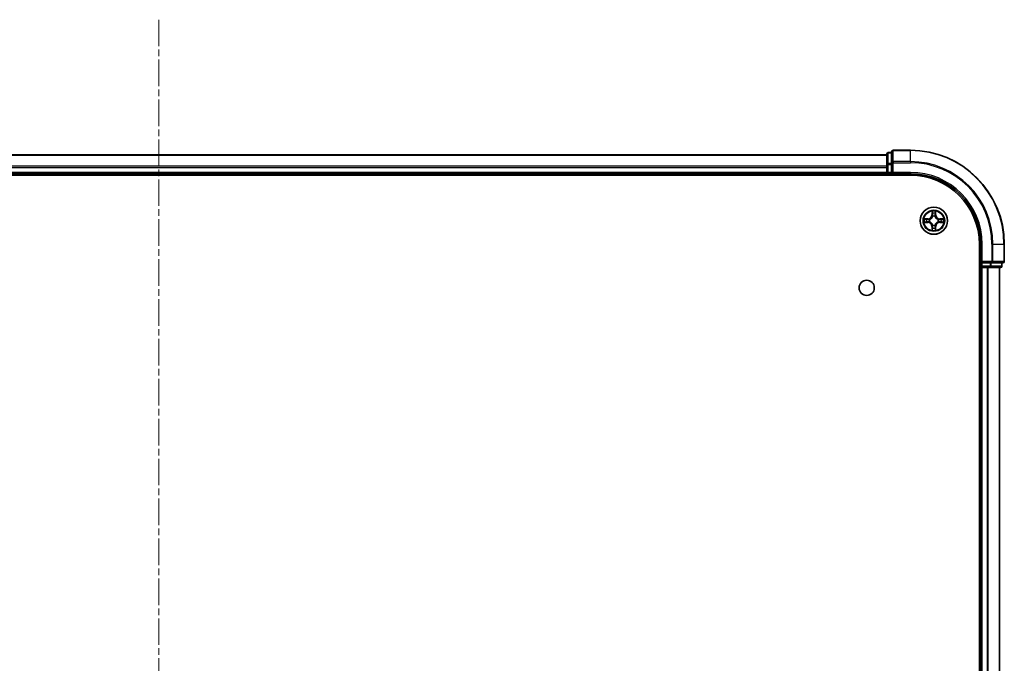
# Model space of a CAD drawing. Units: millimetres. Extents: x 0 to 9248, y 0 to 1967.
# Drawn here: x 2038 to 2248, y 411 to 548 of the extents above; entities that cross this region are included whole.
import ezdxf

# ---------------------------------------------------------------- set-up
doc = ezdxf.new("R2010")
doc.units = ezdxf.units.MM
doc.linetypes.add('CHAIN', pattern=[0.3543, 0.2362, -0.0295, 0.0591, -0.0295])
doc.layers.add('Centerline (ISO)', color=7, linetype='Continuous', lineweight=18, true_color=0x80ffff)
doc.layers.add('Visible (ISO)', color=7, linetype='Continuous', lineweight=35)
doc.layers.add('Visible Narrow (ISO)', color=7, linetype='Continuous', lineweight=25)

msp = doc.modelspace()

# ---------------------------------------------------------------- linework, layer by layer
at = {"layer": 'Centerline (ISO)', "linetype": 'CHAIN', "ltscale": 23.990969}
msp.add_line((2068.0735, 548.2845), (2068.0735, 60.843), dxfattribs=at)
at = {"layer": 'Visible (ISO)'}
for p, q in [((2224.0735, 519.9746), (2223.3735, 519.9746)), ((2224.0735, 520.1746), (2224.0735, 517.8341)), ((2228.0735, 520.4746), (2224.3735, 520.4746)), ((2223.0735, 519.4746), (1913.0735, 519.4746)), ((2223.0735, 519.6746), (2223.0735, 517.4333)), ((2224.0735, 517.8341), (2224.0735, 517.4333)), ((2223.0735, 517.4333), (2223.0735, 515.7746)), ((2223.0735, 515.7746), (2223.0735, 515.4746)), ((2224.0735, 515.7746), (2224.0735, 517.4333)), ((2224.0735, 515.4746), (2224.3735, 515.7746)), ((2224.0735, 515.7746), (2224.0735, 515.4746)), ((1908.0735, 515.1746), (2228.0735, 515.1746)), ((1913.0735, 515.4746), (2223.0735, 515.4746)), ((2223.0735, 515.4746), (2223.0735, 515.1746)), ((2223.3735, 515.4746), (2224.0735, 515.4746)), ((2224.0735, 515.4746), (2228.0735, 515.4746)), ((2242.7735, 500.4746), (2242.7735, 110.4746)), ((2243.0735, 500.4746), (2243.0735, 496.4746)), ((2248.0735, 496.7746), (2248.0735, 500.4746)), ((2242.7735, 495.4746), (2243.0735, 495.4746)), ((2243.3735, 496.7746), (2243.0735, 496.4746)), ((2243.0735, 496.4746), (2243.0735, 495.7746)), ((2243.0735, 496.4746), (2243.3735, 496.4746)), ((2243.0735, 495.4746), (2243.3735, 495.4746)), ((2243.0735, 495.4746), (2243.0735, 115.4746)), ((2245.0321, 496.4746), (2243.3735, 496.4746)), ((2243.3735, 495.4746), (2244.433, 495.4746)), ((2244.433, 495.4746), (2244.6566, 495.4746)), ((2244.6566, 495.4746), (2245.0321, 495.4746)), ((2245.0321, 496.4746), (2245.433, 496.4746)), ((2245.0321, 495.4746), (2247.2735, 495.4746)), ((2245.433, 496.4746), (2247.7735, 496.4746)), ((2247.0735, 115.4746), (2247.0735, 495.4746)), ((2247.5735, 495.7746), (2247.5735, 496.4746))]:
    msp.add_line(p, q, dxfattribs=at)
for centre, radius in [((2233.0735, 505.4746), 2.9), ((2218.7735, 491.1746), 1.621)]:
    msp.add_circle(centre, radius, dxfattribs=at)
for centre, radius, start, end in [((2223.3735, 519.6746), 0.3, 90, 180), ((2224.3735, 520.1746), 0.3, 90, 180), ((2228.0735, 500.4746), 20, 0, 90), ((2223.3735, 515.7746), 0.3, 180, 270), ((2228.0735, 500.4746), 15, 0, 90), ((2228.0735, 500.4746), 14.7, 0, 90), ((2243.3735, 495.7746), 0.3, 180, 270), ((2247.2735, 495.7746), 0.3, 270, 0), ((2247.7735, 496.7746), 0.3, 270, 0)]:
    msp.add_arc(centre, radius, start, end, dxfattribs=at)
at = {"layer": 'Visible Narrow (ISO)'}
for p, q in [((2223.3735, 519.9746), (2223.3735, 519.9051)), ((2224.3735, 520.4746), (2224.3735, 520.4051)), ((2224.3735, 520.4051), (2228.0735, 520.4051)), ((2224.3735, 518.0646), (2224.3735, 520.4051)), ((2228.0735, 520.4051), (2228.0735, 520.4746)), ((2228.0735, 518.0646), (2228.0735, 520.4051)), ((1913.0735, 519.4051), (2223.0735, 519.4051)), ((2223.3735, 517.6637), (2223.3735, 519.9051)), ((2223.3735, 519.9051), (2224.0735, 519.9051)), ((2224.0735, 517.8341), (2224.3735, 517.8341)), ((2228.0735, 518.0646), (2224.3735, 518.0646)), ((2224.3735, 518.0646), (2224.3735, 517.8341)), ((2224.3735, 517.8341), (2228.0735, 517.8341)), ((2224.3735, 515.7746), (2224.3735, 517.8341)), ((2228.0735, 518.0646), (2228.0735, 517.8341)), ((2223.0735, 517.0646), (1913.0735, 517.0646)), ((1913.0735, 516.8341), (2223.0735, 516.8341)), ((2223.0735, 515.7746), (1913.0735, 515.7746)), ((2223.0735, 517.4333), (2223.3735, 517.4333)), ((2223.0735, 515.7746), (2223.3735, 515.7746)), ((2223.3735, 517.6637), (2223.3735, 517.4333)), ((2224.0735, 517.6637), (2223.3735, 517.6637)), ((2223.3735, 515.7746), (2223.3735, 517.4333)), ((2223.3735, 517.4333), (2224.0735, 517.4333)), ((2223.3735, 515.7746), (2223.3735, 515.4746)), ((2224.0735, 515.7746), (2223.3735, 515.7746)), ((2228.0735, 515.7746), (2224.3735, 515.7746)), ((2228.0735, 515.7746), (2228.0735, 515.4746)), ((2223.3735, 515.1746), (2223.3735, 515.4746)), ((2232.6831, 507.4974), (2232.6694, 506.7178)), ((2233.4776, 506.7178), (2233.4639, 507.4974)), ((2231.8303, 505.8787), (2231.0508, 505.8651)), ((2231.3411, 505.8203), (2231.8312, 505.8289)), ((2231.8312, 505.8289), (2231.8303, 505.8787)), ((2231.8312, 505.8289), (2231.8324, 505.7563)), ((2232.1366, 505.7212), (2232.1572, 505.7157)), ((2232.7192, 506.717), (2232.6694, 506.7178)), ((2232.7192, 506.717), (2232.7278, 507.207)), ((2232.7192, 506.717), (2232.7919, 506.7157)), ((2232.8324, 506.3909), (2232.827, 506.4116)), ((2233.32, 506.4116), (2233.3146, 506.3909)), ((2233.4277, 506.717), (2233.3551, 506.7157)), ((2233.4192, 507.207), (2233.4277, 506.717)), ((2233.4277, 506.717), (2233.4776, 506.7178)), ((2233.9898, 505.7157), (2234.0104, 505.7212)), ((2234.3158, 505.8289), (2234.3146, 505.7563)), ((2234.3158, 505.8289), (2234.3167, 505.8787)), ((2234.3158, 505.8289), (2234.8059, 505.8203)), ((2235.0962, 505.8651), (2234.3167, 505.8787)), ((2231.0508, 505.0842), (2231.8303, 505.0706)), ((2231.8312, 505.1204), (2231.3411, 505.1289)), ((2231.8312, 505.1204), (2231.8303, 505.0706)), ((2231.8312, 505.1204), (2231.8324, 505.193)), ((2232.1572, 505.2335), (2232.1366, 505.2281)), ((2232.7192, 504.2323), (2232.6694, 504.2314)), ((2232.6694, 504.2314), (2232.6831, 503.4519)), ((2232.7192, 504.2323), (2232.7919, 504.2336)), ((2232.7278, 503.7423), (2232.7192, 504.2323)), ((2232.827, 504.5377), (2232.8324, 504.5584)), ((2233.3146, 504.5584), (2233.32, 504.5377)), ((2233.4277, 504.2323), (2233.3551, 504.2336)), ((2233.4277, 504.2323), (2233.4192, 503.7423)), ((2233.4277, 504.2323), (2233.4776, 504.2314)), ((2233.4639, 503.4519), (2233.4776, 504.2314)), ((2234.0104, 505.2281), (2233.9898, 505.2335)), ((2234.3158, 505.1204), (2234.3146, 505.193)), ((2234.8059, 505.1289), (2234.3158, 505.1204)), ((2234.3158, 505.1204), (2234.3167, 505.0706)), ((2234.3167, 505.0706), (2235.0962, 505.0842)), ((2243.3735, 500.4746), (2243.0735, 500.4746)), ((2243.3735, 496.7746), (2243.3735, 500.4746)), ((2245.433, 500.4746), (2245.433, 496.7746)), ((2245.6635, 500.4746), (2245.433, 500.4746)), ((2245.6635, 496.7746), (2245.6635, 500.4746)), ((2245.6635, 500.4746), (2248.004, 500.4746)), ((2248.004, 500.4746), (2248.004, 496.7746)), ((2248.004, 500.4746), (2248.0735, 500.4746)), ((2243.0735, 495.7746), (2242.7735, 495.7746)), ((2243.0735, 495.7746), (2243.3735, 495.7746)), ((2245.433, 496.7746), (2243.3735, 496.7746)), ((2243.3735, 495.7746), (2243.3735, 496.4746)), ((2245.0321, 495.7746), (2243.3735, 495.7746)), ((2243.3735, 495.7746), (2243.3735, 495.4746)), ((2243.3735, 115.4746), (2243.3735, 495.4746)), ((2244.433, 495.4746), (2244.433, 115.4746)), ((2244.6635, 115.4746), (2244.6635, 495.4746)), ((2245.0321, 496.4746), (2245.0321, 495.7746)), ((2245.0321, 495.7746), (2245.0321, 495.4746)), ((2245.0321, 495.7746), (2245.2626, 495.7746)), ((2245.2626, 495.7746), (2245.2626, 496.4746)), ((2247.504, 495.7746), (2245.2626, 495.7746)), ((2245.433, 496.7746), (2245.433, 496.4746)), ((2245.433, 496.7746), (2245.6635, 496.7746)), ((2248.004, 496.7746), (2245.6635, 496.7746)), ((2247.004, 495.4746), (2247.004, 115.4746)), ((2247.504, 496.4746), (2247.504, 495.7746)), ((2247.504, 495.7746), (2247.5735, 495.7746)), ((2248.004, 496.7746), (2248.0735, 496.7746))]:
    msp.add_line(p, q, dxfattribs=at)
for radius in [2.8677, 2.3092, 2.1415]:
    msp.add_circle((2233.0735, 505.4746), radius, dxfattribs=at)
for centre, radius, start, end in [((2228.0735, 500.4746), 19.9305, 0, 90), ((2228.0735, 500.4746), 17.59, 0, 90), ((2228.0735, 500.4746), 17.3595, 0, 90), ((2228.0735, 500.4746), 15.3, 0, 90), ((2233.0735, 505.4746), 2.0601, 79.074582, 100.925418), ((2233.0735, 505.4746), 2.0601, 169.074582, 190.925418), ((2233.0735, 505.4746), 1.6122, 169.692479, 190.307521), ((2231.8154, 506.7328), 0.8542, 271, 359), ((2231.8154, 506.7328), 0.904, 271, 359), ((2233.0735, 505.4746), 0.9688, 165.258044, 194.741956), ((2233.0735, 505.4746), 0.9475, 165.258044, 194.741956), ((2233.0735, 505.4746), 1.6122, 79.692479, 100.307521), ((2233.0735, 505.4746), 0.9688, 75.258044, 104.741956), ((2233.0735, 505.4746), 0.9475, 75.258044, 104.741956), ((2234.3316, 506.7328), 0.904, 181, 269), ((2234.3316, 506.7328), 0.8542, 181, 269), ((2233.0735, 505.4746), 0.9475, 345.258044, 14.741956), ((2233.0735, 505.4746), 0.9688, 345.258044, 14.741956), ((2233.0735, 505.4746), 1.6122, 349.692479, 10.307521), ((2233.0735, 505.4746), 2.0601, 349.074582, 10.925418), ((2231.8154, 504.2165), 0.8542, 1, 89), ((2231.8154, 504.2165), 0.904, 1, 89), ((2233.0735, 505.4746), 2.0601, 259.074582, 280.925418), ((2233.0735, 505.4746), 1.6122, 259.692479, 280.307521), ((2233.0735, 505.4746), 0.9688, 255.258044, 284.741956), ((2233.0735, 505.4746), 0.9475, 255.258044, 284.741956), ((2234.3316, 504.2165), 0.904, 91, 179), ((2234.3316, 504.2165), 0.8542, 91, 179)]:
    msp.add_arc(centre, radius, start, end, dxfattribs=at)
for centre, major_axis, ratio, start_param, end_param in [((2224.3735, 520.1746), (-0.3, 0), 0.76822128, 4.71238898, 6.28318531), ((2223.3735, 519.6746), (-0.3, 0), 0.76822128, 4.71238898, 6.28318531), ((2224.3735, 517.8341), (-0.3, 0), 0.76822128, 4.71238898, 6.28318531), ((2223.3735, 517.4333), (-0.3, 0), 0.76822128, 4.71238898, 6.28318531), ((2231.342, 505.7705), (0.002, 0.05), 0.54850665, 0.10442473, 1.4996069), ((2231.5314, 505.7551), (0.008, 0.0494), 0.89574018, 0.19731949, 1.55274262), ((2231.8333, 505.7065), (0.008, 0.0494), 0.89572054, 0.1973017, 1.54834765), ((2232.1799, 505.7098), (-0.0091, 0.0492), 0.87684641, 0.18229136, 1.17990219), ((2232.1799, 505.7098), (-0.0149, 0.0477), 0.41070123, 0.09573579, 1.31868747), ((2232.7776, 507.2062), (-0.05, -0.002), 0.54850665, 4.7835784, 6.17876057), ((2232.793, 507.0167), (-0.0494, -0.008), 0.89574018, 4.73044269, 6.08586581), ((2232.8384, 506.3682), (-0.0492, 0.0091), 0.87684642, 5.10328313, 6.10089396), ((2232.8384, 506.3682), (-0.0477, 0.0149), 0.41070123, 4.96449783, 6.18744952), ((2232.8417, 506.7148), (-0.0494, -0.008), 0.89572054, 4.73483766, 6.08588361), ((2233.3053, 506.7148), (0.0494, -0.008), 0.89572054, 0.1973017, 1.54834765), ((2233.3086, 506.3682), (0.0477, 0.0149), 0.41070123, 0.09573579, 1.31868747), ((2233.3086, 506.3682), (0.0492, 0.0091), 0.87684641, 0.18229136, 1.17990219), ((2233.354, 507.0167), (0.0494, -0.008), 0.89574018, 0.19731949, 1.55274262), ((2233.3694, 507.2062), (0.05, -0.002), 0.54850665, 0.10442473, 1.4996069), ((2233.9671, 505.7098), (0.0091, 0.0492), 0.87684642, 5.10328313, 6.10089396), ((2233.9671, 505.7098), (0.0149, 0.0477), 0.41070123, 4.96449783, 6.18744952), ((2234.3137, 505.7065), (-0.008, 0.0494), 0.89572054, 4.73483766, 6.08588361), ((2234.6156, 505.7551), (-0.008, 0.0494), 0.89574018, 4.73044269, 6.08586581), ((2234.805, 505.7705), (-0.002, 0.05), 0.54850665, 4.7835784, 6.17876057), ((2231.342, 505.1788), (0.002, -0.05), 0.54850665, 4.7835784, 6.17876057), ((2231.5314, 505.1942), (0.008, -0.0494), 0.89574018, 4.73044269, 6.08586581), ((2231.8333, 505.2428), (0.008, -0.0494), 0.89572054, 4.73483766, 6.08588361), ((2232.1799, 505.2395), (-0.0091, -0.0492), 0.87684642, 5.10328313, 6.10089396), ((2232.1799, 505.2395), (-0.0149, -0.0477), 0.41070123, 4.96449783, 6.18744952), ((2232.7776, 503.7431), (-0.05, 0.002), 0.54850665, 0.10442473, 1.4996069), ((2232.793, 503.9326), (-0.0494, 0.008), 0.89574018, 0.19731949, 1.55274262), ((2232.8384, 504.5811), (-0.0492, -0.0091), 0.87684641, 0.18229136, 1.17990219), ((2232.8384, 504.5811), (-0.0477, -0.0149), 0.41070123, 0.09573579, 1.31868747), ((2232.8417, 504.2345), (-0.0494, 0.008), 0.89572054, 0.1973017, 1.54834765), ((2233.3053, 504.2345), (0.0494, 0.008), 0.89572054, 4.73483766, 6.08588361), ((2233.3086, 504.5811), (0.0477, -0.0149), 0.41070123, 4.96449783, 6.18744952), ((2233.3086, 504.5811), (0.0492, -0.0091), 0.87684642, 5.10328313, 6.10089396), ((2233.354, 503.9326), (0.0494, 0.008), 0.89574018, 4.73044269, 6.08586581), ((2233.3694, 503.7431), (0.05, 0.002), 0.54850665, 4.7835784, 6.17876057), ((2233.9671, 505.2395), (0.0149, -0.0477), 0.41070123, 0.09573579, 1.31868747), ((2233.9671, 505.2395), (0.0091, -0.0492), 0.87684641, 0.18229136, 1.17990219), ((2234.3137, 505.2428), (-0.008, -0.0494), 0.89572054, 0.1973017, 1.54834765), ((2234.6156, 505.1942), (-0.008, -0.0494), 0.89574018, 0.19731949, 1.55274262), ((2234.805, 505.1788), (-0.002, -0.05), 0.54850665, 0.10442473, 1.4996069), ((2245.0321, 495.7746), (0, -0.3), 0.76822128, 0, 1.57079633), ((2245.433, 496.7746), (0, -0.3), 0.76822128, 0, 1.57079633), ((2247.2735, 495.7746), (0, -0.3), 0.76822128, 0, 1.57079633), ((2247.7735, 496.7746), (0, -0.3), 0.76822128, 0, 1.57079633)]:
    msp.add_ellipse(centre, major_axis=major_axis, ratio=ratio, start_param=start_param, end_param=end_param, dxfattribs=at)
for points, knots in [([(2232.773, 507.2334), (2232.7726, 507.2484), (2232.7705, 507.2639), (2232.762, 507.3049), (2232.7538, 507.3305), (2232.7357, 507.3792), (2232.726, 507.4022), (2232.7053, 507.4494), (2232.6941, 507.4735), (2232.6831, 507.4974)], [0, 0, 0, 0, 0.0059340385, 0.0059340385, 0.0154285, 0.0154285, 0.0237449879, 0.0237449879, 0.0323943032, 0.0323943032, 0.0323943032, 0.0323943032]), ([(2232.6831, 507.4974), (2232.6886, 507.4711), (2232.6942, 507.4445), (2232.7045, 507.3926), (2232.7094, 507.3673), (2232.7183, 507.3137), (2232.7224, 507.2855), (2232.7266, 507.2406), (2232.7276, 507.2235), (2232.7278, 507.207)], [-0.0323943032, -0.0323943032, -0.0323943032, -0.0323943032, -0.0237449879, -0.0237449879, -0.0154285, -0.0154285, -0.0059340385, -0.0059340385, 0, 0, 0, 0]), ([(2233.4639, 507.4974), (2233.4505, 507.4682), (2233.4369, 507.4388), (2233.4083, 507.3723), (2233.3939, 507.3355), (2233.3785, 507.2769), (2233.3746, 507.2547), (2233.374, 507.2334)], [-0.0003383294, -0.0003383294, -0.0003383294, -0.0003383294, 0.0102009359, 0.0102009359, 0.0236501899, 0.0236501899, 0.0320559737, 0.0320559737, 0.0320559737, 0.0320559737]), ([(2233.4192, 507.207), (2233.4195, 507.2304), (2233.4214, 507.2548), (2233.429, 507.3193), (2233.4361, 507.3597), (2233.4504, 507.4329), (2233.4572, 507.4653), (2233.4639, 507.4974)], [-0.0320559737, -0.0320559737, -0.0320559737, -0.0320559737, -0.0236501899, -0.0236501899, -0.0102009359, -0.0102009359, 0.0003383294, 0.0003383294, 0.0003383294, 0.0003383294]), ([(2231.3411, 505.8203), (2231.3177, 505.8206), (2231.2933, 505.8226), (2231.2289, 505.8302), (2231.1885, 505.8373), (2231.1152, 505.8515), (2231.0828, 505.8583), (2231.0508, 505.8651)], [-0.0320559737, -0.0320559737, -0.0320559737, -0.0320559737, -0.0236501899, -0.0236501899, -0.0102009359, -0.0102009359, 0.0003383294, 0.0003383294, 0.0003383294, 0.0003383294]), ([(2231.0508, 505.8651), (2231.0799, 505.8516), (2231.1093, 505.838), (2231.1759, 505.8094), (2231.2126, 505.7951), (2231.2712, 505.7797), (2231.2935, 505.7757), (2231.3148, 505.7752)], [-0.0003383294, -0.0003383294, -0.0003383294, -0.0003383294, 0.0102009359, 0.0102009359, 0.0236501899, 0.0236501899, 0.0320559737, 0.0320559737, 0.0320559737, 0.0320559737]), ([(2231.3148, 505.7752), (2231.3513, 505.7743), (2231.3847, 505.7728), (2231.4431, 505.7688), (2231.4679, 505.7662), (2231.4873, 505.7631)], [-0.0289828459, -0.0289828459, -0.0289828459, -0.0289828459, -0.0145850634, -0.0145850634, 0, 0, 0, 0]), ([(2231.5305, 505.8049), (2231.5092, 505.8083), (2231.4819, 505.8114), (2231.4178, 505.8166), (2231.3812, 505.8187), (2231.3411, 505.8203)], [0, 0, 0, 0, 0.0145850634, 0.0145850634, 0.0289828459, 0.0289828459, 0.0289828459, 0.0289828459]), ([(2231.4873, 505.7631), (2231.5377, 505.755), (2231.588, 505.747), (2231.6886, 505.7308), (2231.739, 505.7228), (2231.7893, 505.7147)], [-0.0687798542, -0.0687798542, -0.0687798542, -0.0687798542, -0.0343899271, -0.0343899271, 0, 0, 0, 0]), ([(2231.8324, 505.7563), (2231.7821, 505.7644), (2231.7318, 505.7725), (2231.6312, 505.7887), (2231.5809, 505.7968), (2231.5305, 505.8049)], [0, 0, 0, 0, 0.0343899271, 0.0343899271, 0.0687798542, 0.0687798542, 0.0687798542, 0.0687798542]), ([(2231.7893, 505.7147), (2231.8612, 505.7032), (2231.9343, 505.6993), (2232.051, 505.7069), (2232.0933, 505.7124), (2232.1366, 505.7212)], [-0.0982412545, -0.0982412545, -0.0982412545, -0.0982412545, -0.0491206273, -0.0491206273, -0.0217758941, -0.0217758941, -0.0217758941, -0.0217758941]), ([(2232.1632, 505.7567), (2232.122, 505.7494), (2232.0817, 505.7452), (2231.9705, 505.74), (2231.9008, 505.7446), (2231.8324, 505.7563)], [0.0217758941, 0.0217758941, 0.0217758941, 0.0217758941, 0.0491206273, 0.0491206273, 0.0982412545, 0.0982412545, 0.0982412545, 0.0982412545]), ([(2232.1572, 505.7157), (2232.1731, 505.7209), (2232.1889, 505.7265), (2232.285, 505.763), (2232.3641, 505.8047), (2232.4867, 505.8926), (2232.5324, 505.9312), (2232.5747, 505.9735), (2232.6169, 506.0157), (2232.6556, 506.0614), (2232.7434, 506.1841), (2232.7851, 506.2632), (2232.8216, 506.3592), (2232.8272, 506.375), (2232.8324, 506.3909)], [-0.174866013, -0.174866013, -0.174866013, -0.174866013, -0.16940495, -0.16940495, -0.141674077, -0.141674077, -0.124342281, -0.124342281, -0.124342281, -0.107010485, -0.107010485, -0.079279611, -0.079279611, -0.073818549, -0.073818549, -0.073818549, -0.073818549]), ([(2232.7914, 506.385), (2232.7868, 506.3698), (2232.7817, 506.3548), (2232.7485, 506.2635), (2232.7106, 506.1886), (2232.6304, 506.0736), (2232.595, 506.0311), (2232.556, 505.9921), (2232.517, 505.9531), (2232.4746, 505.9177), (2232.3596, 505.8376), (2232.2846, 505.7997), (2232.1934, 505.7665), (2232.1783, 505.7614), (2232.1632, 505.7567)], [0.073818549, 0.073818549, 0.073818549, 0.073818549, 0.079279611, 0.079279611, 0.107010485, 0.107010485, 0.124342281, 0.124342281, 0.124342281, 0.141674077, 0.141674077, 0.16940495, 0.16940495, 0.174866013, 0.174866013, 0.174866013, 0.174866013]), ([(2232.7278, 507.207), (2232.7294, 507.1667), (2232.7316, 507.1298), (2232.7368, 507.0659), (2232.7398, 507.0388), (2232.7432, 507.0176)], [0, 0, 0, 0, 0.014491423, 0.014491423, 0.0289828459, 0.0289828459, 0.0289828459, 0.0289828459]), ([(2232.7432, 507.0176), (2232.7513, 506.9673), (2232.7595, 506.917), (2232.7757, 506.8163), (2232.7838, 506.766), (2232.7919, 506.7157)], [0, 0, 0, 0, 0.0343899271, 0.0343899271, 0.0687798542, 0.0687798542, 0.0687798542, 0.0687798542]), ([(2232.785, 507.0608), (2232.782, 507.0801), (2232.7794, 507.1048), (2232.7754, 507.163), (2232.7739, 507.1966), (2232.773, 507.2334)], [-0.0289828459, -0.0289828459, -0.0289828459, -0.0289828459, -0.014491423, -0.014491423, 0, 0, 0, 0]), ([(2232.8335, 506.7589), (2232.8254, 506.8092), (2232.8173, 506.8595), (2232.8012, 506.9602), (2232.7931, 507.0105), (2232.785, 507.0608)], [-0.0687798542, -0.0687798542, -0.0687798542, -0.0687798542, -0.0343899271, -0.0343899271, 0, 0, 0, 0]), ([(2232.7919, 506.7157), (2232.8035, 506.6473), (2232.8081, 506.5776), (2232.803, 506.4665), (2232.7987, 506.4262), (2232.7914, 506.385)], [0, 0, 0, 0, 0.0491206273, 0.0491206273, 0.0764653604, 0.0764653604, 0.0764653604, 0.0764653604]), ([(2232.827, 506.4116), (2232.8358, 506.4549), (2232.8412, 506.4972), (2232.8488, 506.6138), (2232.845, 506.687), (2232.8335, 506.7589)], [-0.0764653604, -0.0764653604, -0.0764653604, -0.0764653604, -0.0491206273, -0.0491206273, 0, 0, 0, 0]), ([(2233.3135, 506.7589), (2233.302, 506.687), (2233.2982, 506.6138), (2233.3058, 506.4972), (2233.3112, 506.4549), (2233.32, 506.4116)], [-0.0982412545, -0.0982412545, -0.0982412545, -0.0982412545, -0.0491206273, -0.0491206273, -0.0217758941, -0.0217758941, -0.0217758941, -0.0217758941]), ([(2233.362, 507.0608), (2233.3539, 507.0105), (2233.3458, 506.9602), (2233.3297, 506.8595), (2233.3216, 506.8092), (2233.3135, 506.7589)], [-0.0687798542, -0.0687798542, -0.0687798542, -0.0687798542, -0.0343899271, -0.0343899271, 0, 0, 0, 0]), ([(2233.3146, 506.3909), (2233.3198, 506.375), (2233.3253, 506.3592), (2233.3619, 506.2632), (2233.4036, 506.1841), (2233.4914, 506.0614), (2233.5301, 506.0157), (2233.5723, 505.9735), (2233.6146, 505.9312), (2233.6603, 505.8926), (2233.7829, 505.8047), (2233.862, 505.763), (2233.958, 505.7265), (2233.9739, 505.7209), (2233.9898, 505.7157)], [-0.174866013, -0.174866013, -0.174866013, -0.174866013, -0.16940495, -0.16940495, -0.141674077, -0.141674077, -0.124342281, -0.124342281, -0.124342281, -0.107010485, -0.107010485, -0.079279611, -0.079279611, -0.073818549, -0.073818549, -0.073818549, -0.073818549]), ([(2233.3555, 506.385), (2233.3483, 506.4262), (2233.344, 506.4665), (2233.3389, 506.5776), (2233.3435, 506.6473), (2233.3551, 506.7157)], [0.0217758941, 0.0217758941, 0.0217758941, 0.0217758941, 0.0491206273, 0.0491206273, 0.0982412545, 0.0982412545, 0.0982412545, 0.0982412545]), ([(2233.3551, 506.7157), (2233.3632, 506.766), (2233.3713, 506.8163), (2233.3875, 506.917), (2233.3956, 506.9673), (2233.4038, 507.0176)], [0, 0, 0, 0, 0.0343899271, 0.0343899271, 0.0687798542, 0.0687798542, 0.0687798542, 0.0687798542]), ([(2233.9838, 505.7567), (2233.9687, 505.7614), (2233.9536, 505.7665), (2233.8624, 505.7997), (2233.7874, 505.8376), (2233.6724, 505.9177), (2233.63, 505.9531), (2233.591, 505.9921), (2233.552, 506.0311), (2233.5166, 506.0736), (2233.4364, 506.1886), (2233.3985, 506.2635), (2233.3653, 506.3548), (2233.3602, 506.3698), (2233.3555, 506.385)], [0.073818549, 0.073818549, 0.073818549, 0.073818549, 0.079279611, 0.079279611, 0.107010485, 0.107010485, 0.124342281, 0.124342281, 0.124342281, 0.141674077, 0.141674077, 0.16940495, 0.16940495, 0.174866013, 0.174866013, 0.174866013, 0.174866013]), ([(2233.374, 507.2334), (2233.3731, 507.1968), (2233.3717, 507.1634), (2233.3676, 507.1051), (2233.365, 507.0802), (2233.362, 507.0608)], [-0.0289828459, -0.0289828459, -0.0289828459, -0.0289828459, -0.0145850634, -0.0145850634, 0, 0, 0, 0]), ([(2233.4038, 507.0176), (2233.4072, 507.0389), (2233.4103, 507.0662), (2233.4155, 507.1303), (2233.4176, 507.1669), (2233.4192, 507.207)], [0, 0, 0, 0, 0.0145850634, 0.0145850634, 0.0289828459, 0.0289828459, 0.0289828459, 0.0289828459]), ([(2234.3146, 505.7563), (2234.2462, 505.7446), (2234.1765, 505.74), (2234.0653, 505.7452), (2234.025, 505.7494), (2233.9838, 505.7567)], [0, 0, 0, 0, 0.0491206273, 0.0491206273, 0.0764653604, 0.0764653604, 0.0764653604, 0.0764653604]), ([(2234.0104, 505.7212), (2234.0537, 505.7124), (2234.096, 505.7069), (2234.2127, 505.6993), (2234.2858, 505.7032), (2234.3577, 505.7147)], [-0.0764653604, -0.0764653604, -0.0764653604, -0.0764653604, -0.0491206273, -0.0491206273, 0, 0, 0, 0]), ([(2234.6165, 505.8049), (2234.5661, 505.7968), (2234.5158, 505.7887), (2234.4152, 505.7725), (2234.3649, 505.7644), (2234.3146, 505.7563)], [0, 0, 0, 0, 0.0343899271, 0.0343899271, 0.0687798542, 0.0687798542, 0.0687798542, 0.0687798542]), ([(2234.3577, 505.7147), (2234.408, 505.7228), (2234.4584, 505.7308), (2234.559, 505.747), (2234.6093, 505.755), (2234.6597, 505.7631)], [-0.0687798542, -0.0687798542, -0.0687798542, -0.0687798542, -0.0343899271, -0.0343899271, 0, 0, 0, 0]), ([(2234.8059, 505.8203), (2234.7655, 505.8187), (2234.7287, 505.8166), (2234.6648, 505.8114), (2234.6377, 505.8083), (2234.6165, 505.8049)], [0, 0, 0, 0, 0.014491423, 0.014491423, 0.0289828459, 0.0289828459, 0.0289828459, 0.0289828459]), ([(2234.6597, 505.7631), (2234.6789, 505.7662), (2234.7036, 505.7687), (2234.7619, 505.7728), (2234.7954, 505.7743), (2234.8322, 505.7752)], [-0.0289828459, -0.0289828459, -0.0289828459, -0.0289828459, -0.014491423, -0.014491423, 0, 0, 0, 0]), ([(2235.0962, 505.8651), (2235.0699, 505.8596), (2235.0434, 505.854), (2234.9915, 505.8436), (2234.9661, 505.8388), (2234.9126, 505.8298), (2234.8844, 505.8258), (2234.8394, 505.8216), (2234.8224, 505.8205), (2234.8059, 505.8203)], [-0.0323943032, -0.0323943032, -0.0323943032, -0.0323943032, -0.0237449879, -0.0237449879, -0.0154285, -0.0154285, -0.0059340385, -0.0059340385, 0, 0, 0, 0]), ([(2234.8322, 505.7752), (2234.8473, 505.7756), (2234.8628, 505.7777), (2234.9037, 505.7862), (2234.9293, 505.7943), (2234.978, 505.8124), (2235.001, 505.8221), (2235.0482, 505.8429), (2235.0723, 505.854), (2235.0962, 505.8651)], [0, 0, 0, 0, 0.0059340385, 0.0059340385, 0.0154285, 0.0154285, 0.0237449879, 0.0237449879, 0.0323943032, 0.0323943032, 0.0323943032, 0.0323943032]), ([(2231.3148, 505.1741), (2231.2997, 505.1737), (2231.2842, 505.1716), (2231.2433, 505.1631), (2231.2177, 505.155), (2231.169, 505.1369), (2231.146, 505.1272), (2231.0988, 505.1064), (2231.0747, 505.0952), (2231.0508, 505.0842)], [0, 0, 0, 0, 0.0059340385, 0.0059340385, 0.0154285, 0.0154285, 0.0237449879, 0.0237449879, 0.0323943032, 0.0323943032, 0.0323943032, 0.0323943032]), ([(2231.0508, 505.0842), (2231.0771, 505.0897), (2231.1036, 505.0953), (2231.1555, 505.1057), (2231.1809, 505.1105), (2231.2344, 505.1195), (2231.2626, 505.1235), (2231.3076, 505.1277), (2231.3246, 505.1288), (2231.3411, 505.1289)], [-0.0323943032, -0.0323943032, -0.0323943032, -0.0323943032, -0.0237449879, -0.0237449879, -0.0154285, -0.0154285, -0.0059340385, -0.0059340385, 0, 0, 0, 0]), ([(2231.4873, 505.1862), (2231.4681, 505.1831), (2231.4434, 505.1806), (2231.3851, 505.1765), (2231.3516, 505.175), (2231.3148, 505.1741)], [-0.0289828459, -0.0289828459, -0.0289828459, -0.0289828459, -0.014491423, -0.014491423, 0, 0, 0, 0]), ([(2231.3411, 505.1289), (2231.3815, 505.1306), (2231.4183, 505.1327), (2231.4822, 505.1379), (2231.5093, 505.141), (2231.5305, 505.1444)], [0, 0, 0, 0, 0.014491423, 0.014491423, 0.0289828459, 0.0289828459, 0.0289828459, 0.0289828459]), ([(2231.7893, 505.2346), (2231.739, 505.2265), (2231.6886, 505.2185), (2231.588, 505.2023), (2231.5377, 505.1943), (2231.4873, 505.1862)], [-0.0687798542, -0.0687798542, -0.0687798542, -0.0687798542, -0.0343899271, -0.0343899271, 0, 0, 0, 0]), ([(2231.5305, 505.1444), (2231.5809, 505.1525), (2231.6312, 505.1606), (2231.7318, 505.1768), (2231.7821, 505.1849), (2231.8324, 505.193)], [0, 0, 0, 0, 0.0343899271, 0.0343899271, 0.0687798542, 0.0687798542, 0.0687798542, 0.0687798542]), ([(2232.1366, 505.2281), (2232.0933, 505.2369), (2232.051, 505.2424), (2231.9343, 505.25), (2231.8612, 505.2461), (2231.7893, 505.2346)], [-0.0764653604, -0.0764653604, -0.0764653604, -0.0764653604, -0.0491206273, -0.0491206273, 0, 0, 0, 0]), ([(2231.8324, 505.193), (2231.9008, 505.2047), (2231.9705, 505.2092), (2232.0817, 505.2041), (2232.122, 505.1999), (2232.1632, 505.1926)], [0, 0, 0, 0, 0.0491206273, 0.0491206273, 0.0764653604, 0.0764653604, 0.0764653604, 0.0764653604]), ([(2232.8324, 504.5584), (2232.8272, 504.5742), (2232.8216, 504.5901), (2232.7851, 504.6861), (2232.7434, 504.7652), (2232.6556, 504.8879), (2232.6169, 504.9335), (2232.5747, 504.9758), (2232.5324, 505.0181), (2232.4867, 505.0567), (2232.3641, 505.1446), (2232.285, 505.1863), (2232.1889, 505.2228), (2232.1731, 505.2284), (2232.1572, 505.2335)], [-0.174866013, -0.174866013, -0.174866013, -0.174866013, -0.16940495, -0.16940495, -0.141674077, -0.141674077, -0.124342281, -0.124342281, -0.124342281, -0.107010485, -0.107010485, -0.079279611, -0.079279611, -0.073818549, -0.073818549, -0.073818549, -0.073818549]), ([(2232.1632, 505.1926), (2232.1783, 505.1879), (2232.1934, 505.1828), (2232.2846, 505.1496), (2232.3596, 505.1117), (2232.4746, 505.0316), (2232.517, 504.9962), (2232.556, 504.9572), (2232.595, 504.9182), (2232.6304, 504.8757), (2232.7106, 504.7607), (2232.7485, 504.6858), (2232.7817, 504.5945), (2232.7868, 504.5794), (2232.7914, 504.5643)], [0.073818549, 0.073818549, 0.073818549, 0.073818549, 0.079279611, 0.079279611, 0.107010485, 0.107010485, 0.124342281, 0.124342281, 0.124342281, 0.141674077, 0.141674077, 0.16940495, 0.16940495, 0.174866013, 0.174866013, 0.174866013, 0.174866013]), ([(2232.7278, 503.7423), (2232.7275, 503.7189), (2232.7256, 503.6945), (2232.718, 503.63), (2232.7109, 503.5896), (2232.6966, 503.5164), (2232.6898, 503.484), (2232.6831, 503.4519)], [-0.0320559737, -0.0320559737, -0.0320559737, -0.0320559737, -0.0236501899, -0.0236501899, -0.0102009359, -0.0102009359, 0.0003383294, 0.0003383294, 0.0003383294, 0.0003383294]), ([(2232.6831, 503.4519), (2232.6965, 503.4811), (2232.7101, 503.5105), (2232.7387, 503.577), (2232.7531, 503.6138), (2232.7685, 503.6724), (2232.7724, 503.6946), (2232.773, 503.7159)], [-0.0003383294, -0.0003383294, -0.0003383294, -0.0003383294, 0.0102009359, 0.0102009359, 0.0236501899, 0.0236501899, 0.0320559737, 0.0320559737, 0.0320559737, 0.0320559737]), ([(2232.7432, 503.9317), (2232.7398, 503.9103), (2232.7367, 503.883), (2232.7315, 503.819), (2232.7294, 503.7824), (2232.7278, 503.7423)], [0, 0, 0, 0, 0.0145850634, 0.0145850634, 0.0289828459, 0.0289828459, 0.0289828459, 0.0289828459]), ([(2232.7919, 504.2336), (2232.7838, 504.1833), (2232.7757, 504.1329), (2232.7595, 504.0323), (2232.7513, 503.982), (2232.7432, 503.9317)], [0, 0, 0, 0, 0.0343899271, 0.0343899271, 0.0687798542, 0.0687798542, 0.0687798542, 0.0687798542]), ([(2232.773, 503.7159), (2232.7739, 503.7525), (2232.7753, 503.7859), (2232.7794, 503.8442), (2232.782, 503.8691), (2232.785, 503.8885)], [-0.0289828459, -0.0289828459, -0.0289828459, -0.0289828459, -0.0145850634, -0.0145850634, 0, 0, 0, 0]), ([(2232.785, 503.8885), (2232.7931, 503.9388), (2232.8012, 503.9891), (2232.8173, 504.0898), (2232.8254, 504.1401), (2232.8335, 504.1904)], [-0.0687798542, -0.0687798542, -0.0687798542, -0.0687798542, -0.0343899271, -0.0343899271, 0, 0, 0, 0]), ([(2232.7914, 504.5643), (2232.7987, 504.5231), (2232.803, 504.4828), (2232.8081, 504.3717), (2232.8035, 504.302), (2232.7919, 504.2336)], [0.0217758941, 0.0217758941, 0.0217758941, 0.0217758941, 0.0491206273, 0.0491206273, 0.0982412545, 0.0982412545, 0.0982412545, 0.0982412545]), ([(2232.8335, 504.1904), (2232.845, 504.2623), (2232.8488, 504.3355), (2232.8412, 504.4521), (2232.8358, 504.4944), (2232.827, 504.5377)], [-0.0982412545, -0.0982412545, -0.0982412545, -0.0982412545, -0.0491206273, -0.0491206273, -0.0217758941, -0.0217758941, -0.0217758941, -0.0217758941]), ([(2233.32, 504.5377), (2233.3112, 504.4944), (2233.3058, 504.4521), (2233.2982, 504.3355), (2233.302, 504.2623), (2233.3135, 504.1904)], [-0.0764653604, -0.0764653604, -0.0764653604, -0.0764653604, -0.0491206273, -0.0491206273, 0, 0, 0, 0]), ([(2233.3135, 504.1904), (2233.3216, 504.1401), (2233.3297, 504.0898), (2233.3458, 503.9891), (2233.3539, 503.9388), (2233.362, 503.8885)], [-0.0687798542, -0.0687798542, -0.0687798542, -0.0687798542, -0.0343899271, -0.0343899271, 0, 0, 0, 0]), ([(2233.9898, 505.2335), (2233.9739, 505.2284), (2233.958, 505.2228), (2233.862, 505.1863), (2233.7829, 505.1446), (2233.6603, 505.0567), (2233.6146, 505.0181), (2233.5723, 504.9758), (2233.5301, 504.9335), (2233.4914, 504.8879), (2233.4036, 504.7652), (2233.3619, 504.6861), (2233.3253, 504.5901), (2233.3198, 504.5742), (2233.3146, 504.5584)], [-0.174866013, -0.174866013, -0.174866013, -0.174866013, -0.16940495, -0.16940495, -0.141674077, -0.141674077, -0.124342281, -0.124342281, -0.124342281, -0.107010485, -0.107010485, -0.079279611, -0.079279611, -0.073818549, -0.073818549, -0.073818549, -0.073818549]), ([(2233.3551, 504.2336), (2233.3435, 504.302), (2233.3389, 504.3717), (2233.344, 504.4828), (2233.3483, 504.5231), (2233.3555, 504.5643)], [0, 0, 0, 0, 0.0491206273, 0.0491206273, 0.0764653604, 0.0764653604, 0.0764653604, 0.0764653604]), ([(2233.4038, 503.9317), (2233.3956, 503.982), (2233.3875, 504.0323), (2233.3713, 504.1329), (2233.3632, 504.1833), (2233.3551, 504.2336)], [0, 0, 0, 0, 0.0343899271, 0.0343899271, 0.0687798542, 0.0687798542, 0.0687798542, 0.0687798542]), ([(2233.3555, 504.5643), (2233.3602, 504.5794), (2233.3653, 504.5945), (2233.3985, 504.6858), (2233.4364, 504.7607), (2233.5166, 504.8757), (2233.552, 504.9182), (2233.591, 504.9572), (2233.63, 504.9962), (2233.6724, 505.0316), (2233.7874, 505.1117), (2233.8624, 505.1496), (2233.9536, 505.1828), (2233.9687, 505.1879), (2233.9838, 505.1926)], [0.073818549, 0.073818549, 0.073818549, 0.073818549, 0.079279611, 0.079279611, 0.107010485, 0.107010485, 0.124342281, 0.124342281, 0.124342281, 0.141674077, 0.141674077, 0.16940495, 0.16940495, 0.174866013, 0.174866013, 0.174866013, 0.174866013]), ([(2233.362, 503.8885), (2233.365, 503.8692), (2233.3676, 503.8445), (2233.3716, 503.7863), (2233.3731, 503.7527), (2233.374, 503.7159)], [-0.0289828459, -0.0289828459, -0.0289828459, -0.0289828459, -0.014491423, -0.014491423, 0, 0, 0, 0]), ([(2233.374, 503.7159), (2233.3744, 503.7009), (2233.3765, 503.6854), (2233.385, 503.6444), (2233.3932, 503.6188), (2233.4113, 503.5701), (2233.421, 503.5471), (2233.4417, 503.4999), (2233.4529, 503.4758), (2233.4639, 503.4519)], [0, 0, 0, 0, 0.0059340385, 0.0059340385, 0.0154285, 0.0154285, 0.0237449879, 0.0237449879, 0.0323943032, 0.0323943032, 0.0323943032, 0.0323943032]), ([(2233.4192, 503.7423), (2233.4176, 503.7826), (2233.4154, 503.8195), (2233.4102, 503.8834), (2233.4072, 503.9105), (2233.4038, 503.9317)], [0, 0, 0, 0, 0.014491423, 0.014491423, 0.0289828459, 0.0289828459, 0.0289828459, 0.0289828459]), ([(2233.4639, 503.4519), (2233.4584, 503.4782), (2233.4528, 503.5048), (2233.4425, 503.5567), (2233.4376, 503.582), (2233.4287, 503.6356), (2233.4246, 503.6638), (2233.4204, 503.7087), (2233.4194, 503.7257), (2233.4192, 503.7423)], [-0.0323943032, -0.0323943032, -0.0323943032, -0.0323943032, -0.0237449879, -0.0237449879, -0.0154285, -0.0154285, -0.0059340385, -0.0059340385, 0, 0, 0, 0]), ([(2233.9838, 505.1926), (2234.025, 505.1999), (2234.0653, 505.2041), (2234.1765, 505.2092), (2234.2462, 505.2047), (2234.3146, 505.193)], [0.0217758941, 0.0217758941, 0.0217758941, 0.0217758941, 0.0491206273, 0.0491206273, 0.0982412545, 0.0982412545, 0.0982412545, 0.0982412545]), ([(2234.3577, 505.2346), (2234.2858, 505.2461), (2234.2127, 505.25), (2234.096, 505.2424), (2234.0537, 505.2369), (2234.0104, 505.2281)], [-0.0982412545, -0.0982412545, -0.0982412545, -0.0982412545, -0.0491206273, -0.0491206273, -0.0217758941, -0.0217758941, -0.0217758941, -0.0217758941]), ([(2234.3146, 505.193), (2234.3649, 505.1849), (2234.4152, 505.1768), (2234.5158, 505.1606), (2234.5661, 505.1525), (2234.6165, 505.1444)], [0, 0, 0, 0, 0.0343899271, 0.0343899271, 0.0687798542, 0.0687798542, 0.0687798542, 0.0687798542]), ([(2234.6597, 505.1862), (2234.6093, 505.1943), (2234.559, 505.2023), (2234.4584, 505.2185), (2234.408, 505.2265), (2234.3577, 505.2346)], [-0.0687798542, -0.0687798542, -0.0687798542, -0.0687798542, -0.0343899271, -0.0343899271, 0, 0, 0, 0]), ([(2234.6165, 505.1444), (2234.6378, 505.141), (2234.6651, 505.1379), (2234.7292, 505.1327), (2234.7658, 505.1306), (2234.8059, 505.1289)], [0, 0, 0, 0, 0.0145850634, 0.0145850634, 0.0289828459, 0.0289828459, 0.0289828459, 0.0289828459]), ([(2234.8322, 505.1741), (2234.7957, 505.175), (2234.7623, 505.1765), (2234.7039, 505.1805), (2234.6791, 505.1831), (2234.6597, 505.1862)], [-0.0289828459, -0.0289828459, -0.0289828459, -0.0289828459, -0.0145850634, -0.0145850634, 0, 0, 0, 0]), ([(2234.8059, 505.1289), (2234.8293, 505.1287), (2234.8537, 505.1267), (2234.9181, 505.1191), (2234.9585, 505.112), (2235.0318, 505.0978), (2235.0642, 505.0909), (2235.0962, 505.0842)], [-0.0320559737, -0.0320559737, -0.0320559737, -0.0320559737, -0.0236501899, -0.0236501899, -0.0102009359, -0.0102009359, 0.0003383294, 0.0003383294, 0.0003383294, 0.0003383294]), ([(2235.0962, 505.0842), (2235.0671, 505.0977), (2235.0377, 505.1113), (2234.9711, 505.1399), (2234.9344, 505.1542), (2234.8758, 505.1696), (2234.8535, 505.1736), (2234.8322, 505.1741)], [-0.0003383294, -0.0003383294, -0.0003383294, -0.0003383294, 0.0102009359, 0.0102009359, 0.0236501899, 0.0236501899, 0.0320559737, 0.0320559737, 0.0320559737, 0.0320559737])]:
    msp.add_open_spline(points, degree=3, knots=knots, dxfattribs=at)

doc.saveas('drawing.dxf')
